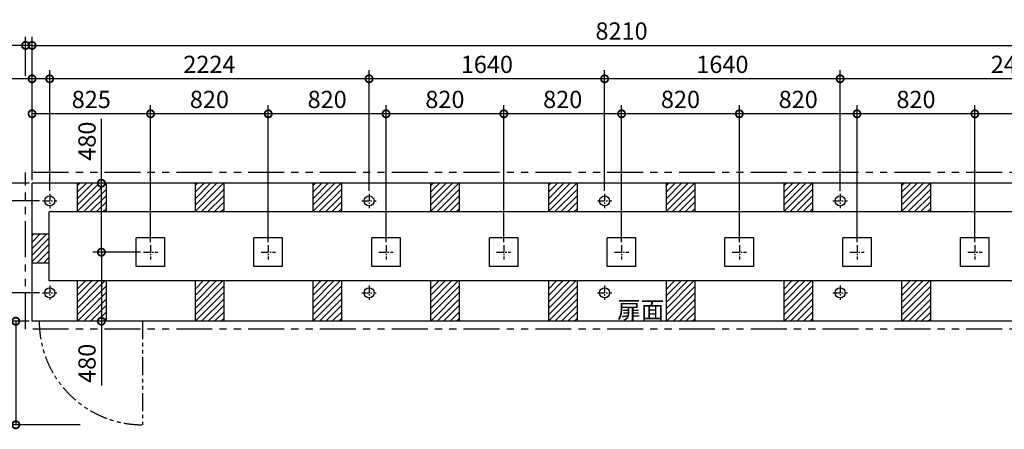
# Model space of a CAD drawing. Extents: x 140 to 16497, y 0 to 8315.
# Drawn here: x 4033 to 10889, y 5466 to 8315 of the extents above; entities that cross this region are included whole.
import ezdxf

# ---------------------------------------------------------------- set-up
doc = ezdxf.new("R2010")
doc.units = 0
doc.header["$LTSCALE"] = 20
doc.header["$PDMODE"] = 3
doc.header["$PDSIZE"] = 2
doc.linetypes.add('CENTER', pattern=[2, 1.25, -0.25, 0.25, -0.25])
doc.linetypes.add('PHANTOM', pattern=[2.5, 1.25, -0.25, 0.25, -0.25, 0.25, -0.25])
doc.layers.get('0').update_dxf_attribs({"linetype": 'CONTINUOUS'})
doc.layers.get('DEFPOINTS').update_dxf_attribs({"linetype": 'CONTINUOUS'})
for name, color, linetype in [('センター', 3, 'CENTER'), ('寸法', 4, 'CONTINUOUS'), ('想像線', 6, 'PHANTOM'), ('細線', 5, 'CONTINUOUS'), ('部品1', 7, 'CONTINUOUS')]:
    doc.layers.add(name, color=color, linetype=linetype)
doc.styles.add('STYLE1', font='isocp.shx', dxfattribs={"bigfont": 'bigfont.shx'})
doc.dimstyles.new('INABA_S40G', dxfattribs={"dimscale": 40, "dimtxt": 3, "dimasz": 2.5, "dimexe": 1.5, "dimexo": 0.5, "dimgap": 1, "dimtad": 3, "dimdec": 1, "dimdsep": 46, "dimtxsty": 'STYLE1', "dimblk1": 'DOTSMALL', "dimblk2": 'DOTSMALL', "dimsah": 1, "dimcen": 0, "dimclrt": 7, "dimadec": 0, "dimazin": 0, "dimtfac": 1, "dimtdec": 4, "dimtix": 1, "dimtmove": 0, "dimatfit": 3, "dimldrblk": 'DOTSMALL', "dimfxl": 1, "dimtolj": 1, "dimtzin": 0, "dimarcsym": 0})

# ---------------------------------------------------------------- blocks, each defined once
blk = doc.blocks.new('_DOTSMALL')
at = {"color": 0, "linetype": 'ByBlock', "ltscale": 50, "const_width": 0.5}
blk.add_lwpolyline([(-0.0625, 0, 1), (0.0625, 0, 1)], format="xyb", close=True, dxfattribs=at)
blk = doc.blocks.new('*D20')
at = {"layer": 'DEFPOINTS', "color": 0, "ltscale": 50}
for p in [(4118.6, 8135.9), (4073.6, 7903.9), (4118.6, 7177.7)]:
    blk.add_point(p, dxfattribs=at)
at = {"layer": '寸法', "color": 0, "lineweight": -2, "ltscale": 50}
for p, q in [((4073.6, 7923.9), (4073.6, 8195.9)), ((4118.6, 7197.7), (4118.6, 8195.9)), ((4073.6, 8135.9), (3736.3, 8135.9)), ((4118.6, 8135.9), (4073.6, 8135.9)), ((4118.6, 8135.9), (4218.6, 8135.9))]:
    blk.add_line(p, q, dxfattribs=at)
at = {"layer": '寸法', "color": 0, "lineweight": -2, "ltscale": 50, "xscale": 100, "yscale": 100, "zscale": 100}
blk.add_blockref('_DOTSMALL', (4073.6, 8135.9), dxfattribs=at)
at = {"layer": '寸法', "color": 0, "lineweight": -2, "ltscale": 50, "xscale": 100, "yscale": 100, "zscale": 100, "rotation": 180}
blk.add_blockref('_DOTSMALL', (4118.6, 8135.9), dxfattribs=at)
at = {"layer": '寸法', "color": 7, "ltscale": 50, "insert": (3802.4, 8235.9), "char_height": 120, "attachment_point": 5, "style": 'STYLE1'}
blk.add_mtext('\\A1;a', dxfattribs=at)
blk = doc.blocks.new('*D26')
at = {"layer": 'DEFPOINTS', "color": 0, "ltscale": 50}
for p in [(8105.6, 7903.9), (8105.6, 7104.7), (9745.6, 7104.7)]:
    blk.add_point(p, dxfattribs=at)
at = {"layer": '寸法', "color": 0, "lineweight": -2, "ltscale": 50}
for p, q in [((8105.6, 7124.7), (8105.6, 7963.9)), ((9745.6, 7124.7), (9745.6, 7963.9)), ((9745.6, 7903.9), (8105.6, 7903.9))]:
    blk.add_line(p, q, dxfattribs=at)
at = {"layer": '寸法', "color": 0, "lineweight": -2, "ltscale": 50, "xscale": 100, "yscale": 100, "zscale": 100, "rotation": 180}
blk.add_blockref('_DOTSMALL', (8105.6, 7903.9), dxfattribs=at)
at = {"layer": '寸法', "color": 0, "lineweight": -2, "ltscale": 50, "xscale": 100, "yscale": 100, "zscale": 100}
blk.add_blockref('_DOTSMALL', (9745.6, 7903.9), dxfattribs=at)
at = {"layer": '寸法', "color": 7, "ltscale": 50, "insert": (8925.6, 8003.9), "char_height": 120, "attachment_point": 5, "style": 'STYLE1'}
blk.add_mtext('\\A1;1640', dxfattribs=at)
blk = doc.blocks.new('*D27')
at = {"layer": 'DEFPOINTS', "color": 0, "ltscale": 50}
for p in [(8223.6, 7660.3), (8223.6, 6747.7), (9043.6, 6747.7)]:
    blk.add_point(p, dxfattribs=at)
at = {"layer": '寸法', "color": 0, "lineweight": -2, "ltscale": 50}
for p, q in [((8223.6, 6767.7), (8223.6, 7720.3)), ((9043.6, 6767.7), (9043.6, 7720.3)), ((9043.6, 7660.3), (8223.6, 7660.3))]:
    blk.add_line(p, q, dxfattribs=at)
at = {"layer": '寸法', "color": 0, "lineweight": -2, "ltscale": 50, "xscale": 100, "yscale": 100, "zscale": 100, "rotation": 180}
blk.add_blockref('_DOTSMALL', (8223.6, 7660.3), dxfattribs=at)
at = {"layer": '寸法', "color": 0, "lineweight": -2, "ltscale": 50, "xscale": 100, "yscale": 100, "zscale": 100}
blk.add_blockref('_DOTSMALL', (9043.6, 7660.3), dxfattribs=at)
at = {"layer": '寸法', "color": 7, "ltscale": 50, "insert": (8633.6, 7760.3), "char_height": 120, "attachment_point": 5, "style": 'STYLE1'}
blk.add_mtext('\\A1;820', dxfattribs=at)
blk = doc.blocks.new('*D28')
at = {"layer": 'DEFPOINTS', "color": 0, "ltscale": 50}
for p in [(12328.6, 8135.9), (4118.6, 7177.7), (12328.6, 7177.7)]:
    blk.add_point(p, dxfattribs=at)
at = {"layer": '寸法', "color": 0, "lineweight": -2, "ltscale": 50}
for p, q in [((4118.6, 7197.7), (4118.6, 8195.9)), ((12328.6, 7197.7), (12328.6, 8195.9)), ((4118.6, 8135.9), (12328.6, 8135.9))]:
    blk.add_line(p, q, dxfattribs=at)
at = {"layer": '寸法', "color": 0, "lineweight": -2, "ltscale": 50, "xscale": 100, "yscale": 100, "zscale": 100, "rotation": 180}
blk.add_blockref('_DOTSMALL', (4118.6, 8135.9), dxfattribs=at)
at = {"layer": '寸法', "color": 0, "lineweight": -2, "ltscale": 50, "xscale": 100, "yscale": 100, "zscale": 100}
blk.add_blockref('_DOTSMALL', (12328.6, 8135.9), dxfattribs=at)
at = {"layer": '寸法', "color": 7, "ltscale": 50, "insert": (8223.6, 8235.9), "char_height": 120, "attachment_point": 5, "style": 'STYLE1'}
blk.add_mtext('\\A1;8210', dxfattribs=at)
blk = doc.blocks.new('*D29')
at = {"layer": 'DEFPOINTS', "color": 0, "ltscale": 50}
for p in [(4191.6, 7054.7), (3495.7, 6415.7), (4191.6, 6415.7)]:
    blk.add_point(p, dxfattribs=at)
at = {"layer": '寸法', "color": 0, "lineweight": -2, "ltscale": 50}
for p, q in [((4171.6, 7054.7), (3435.7, 7054.7)), ((3495.7, 7054.7), (3495.7, 6415.7)), ((4171.6, 6415.7), (3435.7, 6415.7))]:
    blk.add_line(p, q, dxfattribs=at)
at = {"layer": '寸法', "color": 0, "lineweight": -2, "ltscale": 50, "xscale": 100, "yscale": 100, "zscale": 100}
for p, rotation in [((3495.7, 7054.7), 90), ((3495.7, 6415.7), 270)]:
    blk.add_blockref('_DOTSMALL', p, dxfattribs=dict(at, rotation=rotation))
at = {"layer": '寸法', "color": 7, "ltscale": 50, "insert": (3395.7, 6735.2), "char_height": 120, "attachment_point": 5, "rotation": 90, "style": 'STYLE1'}
blk.add_mtext('\\A1;639', dxfattribs=at)
blk = doc.blocks.new('*D30')
at = {"layer": 'DEFPOINTS', "color": 0, "ltscale": 50}
for p in [(4118.6, 7177.7), (3243.7, 6217.7), (4118.6, 6217.7)]:
    blk.add_point(p, dxfattribs=at)
at = {"layer": '寸法', "color": 0, "lineweight": -2, "ltscale": 50}
for p, q in [((4098.6, 7177.7), (3183.7, 7177.7)), ((3243.7, 7177.7), (3243.7, 6217.7)), ((4098.6, 6217.7), (3183.7, 6217.7))]:
    blk.add_line(p, q, dxfattribs=at)
at = {"layer": '寸法', "color": 0, "lineweight": -2, "ltscale": 50, "xscale": 100, "yscale": 100, "zscale": 100}
for p, rotation in [((3243.7, 7177.7), 90), ((3243.7, 6217.7), 270)]:
    blk.add_blockref('_DOTSMALL', p, dxfattribs=dict(at, rotation=rotation))
at = {"layer": '寸法', "color": 7, "ltscale": 50, "insert": (3143.7, 6735.2), "char_height": 120, "attachment_point": 5, "rotation": 90, "style": 'STYLE1'}
blk.add_mtext('\\A1;960', dxfattribs=at)
blk = doc.blocks.new('*D31')
at = {"layer": 'DEFPOINTS', "color": 0, "ltscale": 50}
for p in [(4601.3, 6697.7), (4893.6, 6697.7), (4692.8, 6217.7)]:
    blk.add_point(p, dxfattribs=at)
at = {"layer": '寸法', "color": 0, "lineweight": -2, "ltscale": 50}
for p, q in [((4873.6, 6697.7), (4541.3, 6697.7)), ((4601.3, 6697.7), (4601.3, 6217.7)), ((4672.8, 6217.7), (4541.3, 6217.7)), ((4601.3, 6217.7), (4601.3, 5771.1))]:
    blk.add_line(p, q, dxfattribs=at)
at = {"layer": '寸法', "color": 0, "lineweight": -2, "ltscale": 50, "xscale": 100, "yscale": 100, "zscale": 100}
for p, rotation in [((4601.3, 6697.7), 90), ((4601.3, 6217.7), 270)]:
    blk.add_blockref('_DOTSMALL', p, dxfattribs=dict(at, rotation=rotation))
at = {"layer": '寸法', "color": 7, "ltscale": 50, "insert": (4501.3, 5925.1), "char_height": 120, "attachment_point": 5, "rotation": 90, "style": 'STYLE1'}
blk.add_mtext('\\A1;480', dxfattribs=at)
blk = doc.blocks.new('*D32')
at = {"layer": 'DEFPOINTS', "color": 0, "ltscale": 50}
for p in [(4191.6, 6415.7), (3495.7, 6217.7), (4118.6, 6217.7)]:
    blk.add_point(p, dxfattribs=at)
at = {"layer": '寸法', "color": 0, "lineweight": -2, "ltscale": 50}
for p, q in [((4171.6, 6415.7), (3435.7, 6415.7)), ((3495.7, 6415.7), (3495.7, 6217.7)), ((4098.6, 6217.7), (3435.7, 6217.7)), ((3495.7, 6217.7), (3495.7, 5745.9))]:
    blk.add_line(p, q, dxfattribs=at)
at = {"layer": '寸法', "color": 0, "lineweight": -2, "ltscale": 50, "xscale": 100, "yscale": 100, "zscale": 100}
for p, rotation in [((3495.7, 6415.7), 90), ((3495.7, 6217.7), 270)]:
    blk.add_blockref('_DOTSMALL', p, dxfattribs=dict(at, rotation=rotation))
at = {"layer": '寸法', "color": 7, "ltscale": 50, "insert": (3395.7, 5882.1), "char_height": 120, "attachment_point": 5, "rotation": 90, "style": 'STYLE1'}
blk.add_mtext('\\A1;198', dxfattribs=at)
blk = doc.blocks.new('*D33')
at = {"layer": 'DEFPOINTS', "color": 0, "ltscale": 50}
for p in [(4118.6, 6217.7), (4005.5, 5497.7), (4474.3, 5497.7)]:
    blk.add_point(p, dxfattribs=at)
at = {"layer": '寸法', "color": 0, "lineweight": -2, "ltscale": 50}
for p, q in [((4098.6, 6217.7), (3945.5, 6217.7)), ((4005.5, 6217.7), (4005.5, 5497.7)), ((4454.3, 5497.7), (3945.5, 5497.7))]:
    blk.add_line(p, q, dxfattribs=at)
at = {"layer": '寸法', "color": 0, "lineweight": -2, "ltscale": 50, "xscale": 100, "yscale": 100, "zscale": 100}
for p, rotation in [((4005.5, 6217.7), 90), ((4005.5, 5497.7), 270)]:
    blk.add_blockref('_DOTSMALL', p, dxfattribs=dict(at, rotation=rotation))
at = {"layer": '寸法', "color": 7, "ltscale": 50, "insert": (3905.5, 5857.7), "char_height": 120, "attachment_point": 5, "rotation": 90, "style": 'STYLE1'}
blk.add_mtext('\\A1;扉の出720', dxfattribs=at)
blk = doc.blocks.new('*D34')
at = {"layer": 'DEFPOINTS', "color": 0, "ltscale": 50}
for p in [(4943.6, 7660.3), (4943.6, 6747.7), (5763.6, 6747.7)]:
    blk.add_point(p, dxfattribs=at)
at = {"layer": '寸法', "color": 0, "lineweight": -2, "ltscale": 50}
for p, q in [((4943.6, 6767.7), (4943.6, 7720.3)), ((5763.6, 6767.7), (5763.6, 7720.3)), ((5763.6, 7660.3), (4943.6, 7660.3))]:
    blk.add_line(p, q, dxfattribs=at)
at = {"layer": '寸法', "color": 0, "lineweight": -2, "ltscale": 50, "xscale": 100, "yscale": 100, "zscale": 100, "rotation": 180}
blk.add_blockref('_DOTSMALL', (4943.6, 7660.3), dxfattribs=at)
at = {"layer": '寸法', "color": 0, "lineweight": -2, "ltscale": 50, "xscale": 100, "yscale": 100, "zscale": 100}
blk.add_blockref('_DOTSMALL', (5763.6, 7660.3), dxfattribs=at)
at = {"layer": '寸法', "color": 7, "ltscale": 50, "insert": (5353.6, 7760.3), "char_height": 120, "attachment_point": 5, "style": 'STYLE1'}
blk.add_mtext('\\A1;820', dxfattribs=at)
blk = doc.blocks.new('*D35')
at = {"layer": 'DEFPOINTS', "color": 0, "ltscale": 50}
for p in [(4241.6, 7903.9), (4241.6, 7104.7), (6465.6, 7104.7)]:
    blk.add_point(p, dxfattribs=at)
at = {"layer": '寸法', "color": 0, "lineweight": -2, "ltscale": 50}
for p, q in [((4241.6, 7124.7), (4241.6, 7963.9)), ((6465.6, 7124.7), (6465.6, 7963.9)), ((6465.6, 7903.9), (4241.6, 7903.9))]:
    blk.add_line(p, q, dxfattribs=at)
at = {"layer": '寸法', "color": 0, "lineweight": -2, "ltscale": 50, "xscale": 100, "yscale": 100, "zscale": 100, "rotation": 180}
blk.add_blockref('_DOTSMALL', (4241.6, 7903.9), dxfattribs=at)
at = {"layer": '寸法', "color": 0, "lineweight": -2, "ltscale": 50, "xscale": 100, "yscale": 100, "zscale": 100}
blk.add_blockref('_DOTSMALL', (6465.6, 7903.9), dxfattribs=at)
at = {"layer": '寸法', "color": 7, "ltscale": 50, "insert": (5353.6, 8004), "char_height": 120, "attachment_point": 5, "style": 'STYLE1'}
blk.add_mtext('\\A1;2224', dxfattribs=at)
blk = doc.blocks.new('*D36')
at = {"layer": 'DEFPOINTS', "color": 0, "ltscale": 50}
for p in [(4118.6, 7177.7), (3495.7, 7054.7), (4191.6, 7054.7)]:
    blk.add_point(p, dxfattribs=at)
at = {"layer": '寸法', "color": 0, "lineweight": -2, "ltscale": 50}
for p, q in [((3495.7, 7177.7), (3495.7, 7589.3)), ((4098.6, 7177.7), (3435.7, 7177.7)), ((3495.7, 7054.7), (3495.7, 7177.7)), ((4171.6, 7054.7), (3435.7, 7054.7))]:
    blk.add_line(p, q, dxfattribs=at)
at = {"layer": '寸法', "color": 0, "lineweight": -2, "ltscale": 50, "xscale": 100, "yscale": 100, "zscale": 100}
for p, rotation in [((3495.7, 7177.7), 90), ((3495.7, 7054.7), 270)]:
    blk.add_blockref('_DOTSMALL', p, dxfattribs=dict(at, rotation=rotation))
at = {"layer": '寸法', "color": 7, "ltscale": 50, "insert": (3395.7, 7450.8), "char_height": 120, "attachment_point": 5, "rotation": 90, "style": 'STYLE1'}
blk.add_mtext('\\A1;123', dxfattribs=at)
blk = doc.blocks.new('*D37')
at = {"layer": 'DEFPOINTS', "color": 0, "ltscale": 50}
for p in [(4118.6, 7660.3), (4118.6, 7177.7), (4943.6, 6747.7)]:
    blk.add_point(p, dxfattribs=at)
at = {"layer": '寸法', "color": 0, "lineweight": -2, "ltscale": 50}
for p, q in [((4118.6, 7197.7), (4118.6, 7720.3)), ((4943.6, 6767.7), (4943.6, 7720.3)), ((4943.6, 7660.3), (4118.6, 7660.3))]:
    blk.add_line(p, q, dxfattribs=at)
at = {"layer": '寸法', "color": 0, "lineweight": -2, "ltscale": 50, "xscale": 100, "yscale": 100, "zscale": 100, "rotation": 180}
blk.add_blockref('_DOTSMALL', (4118.6, 7660.3), dxfattribs=at)
at = {"layer": '寸法', "color": 0, "lineweight": -2, "ltscale": 50, "xscale": 100, "yscale": 100, "zscale": 100}
blk.add_blockref('_DOTSMALL', (4943.6, 7660.3), dxfattribs=at)
at = {"layer": '寸法', "color": 7, "ltscale": 50, "insert": (4531.1, 7760.3), "char_height": 120, "attachment_point": 5, "style": 'STYLE1'}
blk.add_mtext('\\A1;825', dxfattribs=at)
blk = doc.blocks.new('*D38')
at = {"layer": 'DEFPOINTS', "color": 0, "ltscale": 50}
for p in [(4118.6, 7903.9), (4118.6, 7177.7), (4241.6, 7104.7)]:
    blk.add_point(p, dxfattribs=at)
at = {"layer": '寸法', "color": 0, "lineweight": -2, "ltscale": 50}
for p, q in [((4118.6, 7197.7), (4118.6, 7963.9)), ((4241.6, 7124.7), (4241.6, 7963.9)), ((4118.6, 7903.9), (3707, 7903.9)), ((4241.6, 7903.9), (4118.6, 7903.9))]:
    blk.add_line(p, q, dxfattribs=at)
at = {"layer": '寸法', "color": 0, "lineweight": -2, "ltscale": 50, "xscale": 100, "yscale": 100, "zscale": 100, "rotation": 180}
blk.add_blockref('_DOTSMALL', (4118.6, 7903.9), dxfattribs=at)
at = {"layer": '寸法', "color": 0, "lineweight": -2, "ltscale": 50, "xscale": 100, "yscale": 100, "zscale": 100}
blk.add_blockref('_DOTSMALL', (4241.6, 7903.9), dxfattribs=at)
at = {"layer": '寸法', "color": 7, "ltscale": 50, "insert": (3845.5, 8004), "char_height": 120, "attachment_point": 5, "style": 'STYLE1'}
blk.add_mtext('\\A1;123', dxfattribs=at)
blk = doc.blocks.new('*D39')
at = {"layer": 'DEFPOINTS', "color": 0, "ltscale": 50}
for p in [(4601.3, 7177.7), (4692.8, 7177.7), (4893.6, 6697.7)]:
    blk.add_point(p, dxfattribs=at)
at = {"layer": '寸法', "color": 0, "lineweight": -2, "ltscale": 50}
for p, q in [((4601.3, 7177.7), (4601.3, 7624.3)), ((4672.8, 7177.7), (4541.3, 7177.7)), ((4601.3, 6697.7), (4601.3, 7177.7)), ((4873.6, 6697.7), (4541.3, 6697.7))]:
    blk.add_line(p, q, dxfattribs=at)
at = {"layer": '寸法', "color": 0, "lineweight": -2, "ltscale": 50, "xscale": 100, "yscale": 100, "zscale": 100}
for p, rotation in [((4601.3, 7177.7), 90), ((4601.3, 6697.7), 270)]:
    blk.add_blockref('_DOTSMALL', p, dxfattribs=dict(at, rotation=rotation))
at = {"layer": '寸法', "color": 7, "ltscale": 50, "insert": (4501.3, 7470.2), "char_height": 120, "attachment_point": 5, "rotation": 90, "style": 'STYLE1'}
blk.add_mtext('\\A1;480', dxfattribs=at)
blk = doc.blocks.new('*D40')
at = {"layer": 'DEFPOINTS', "color": 0, "ltscale": 50}
for p in [(6583.6, 7660.3), (6583.6, 6747.7), (7403.6, 6747.7)]:
    blk.add_point(p, dxfattribs=at)
at = {"layer": '寸法', "color": 0, "lineweight": -2, "ltscale": 50}
for p, q in [((6583.6, 6767.7), (6583.6, 7720.3)), ((7403.6, 6767.7), (7403.6, 7720.3)), ((7403.6, 7660.3), (6583.6, 7660.3))]:
    blk.add_line(p, q, dxfattribs=at)
at = {"layer": '寸法', "color": 0, "lineweight": -2, "ltscale": 50, "xscale": 100, "yscale": 100, "zscale": 100, "rotation": 180}
blk.add_blockref('_DOTSMALL', (6583.6, 7660.3), dxfattribs=at)
at = {"layer": '寸法', "color": 0, "lineweight": -2, "ltscale": 50, "xscale": 100, "yscale": 100, "zscale": 100}
blk.add_blockref('_DOTSMALL', (7403.6, 7660.3), dxfattribs=at)
at = {"layer": '寸法', "color": 7, "ltscale": 50, "insert": (6993.6, 7760.3), "char_height": 120, "attachment_point": 5, "style": 'STYLE1'}
blk.add_mtext('\\A1;820', dxfattribs=at)
blk = doc.blocks.new('*D41')
at = {"layer": 'DEFPOINTS', "color": 0, "ltscale": 50}
for p in [(6465.6, 7903.9), (6465.6, 7104.7), (8105.6, 7104.7)]:
    blk.add_point(p, dxfattribs=at)
at = {"layer": '寸法', "color": 0, "lineweight": -2, "ltscale": 50}
for p, q in [((6465.6, 7124.7), (6465.6, 7963.9)), ((8105.6, 7124.7), (8105.6, 7963.9)), ((8105.6, 7903.9), (6465.6, 7903.9))]:
    blk.add_line(p, q, dxfattribs=at)
at = {"layer": '寸法', "color": 0, "lineweight": -2, "ltscale": 50, "xscale": 100, "yscale": 100, "zscale": 100, "rotation": 180}
blk.add_blockref('_DOTSMALL', (6465.6, 7903.9), dxfattribs=at)
at = {"layer": '寸法', "color": 0, "lineweight": -2, "ltscale": 50, "xscale": 100, "yscale": 100, "zscale": 100}
blk.add_blockref('_DOTSMALL', (8105.6, 7903.9), dxfattribs=at)
at = {"layer": '寸法', "color": 7, "ltscale": 50, "insert": (7285.6, 8003.9), "char_height": 120, "attachment_point": 5, "style": 'STYLE1'}
blk.add_mtext('\\A1;1640', dxfattribs=at)
blk = doc.blocks.new('*D42')
at = {"layer": 'DEFPOINTS', "color": 0, "ltscale": 50}
for p in [(5763.6, 7660.3), (5763.6, 6747.7), (6583.6, 6747.7)]:
    blk.add_point(p, dxfattribs=at)
at = {"layer": '寸法', "color": 0, "lineweight": -2, "ltscale": 50}
for p, q in [((5763.6, 6767.7), (5763.6, 7720.3)), ((6583.6, 6767.7), (6583.6, 7720.3)), ((6583.6, 7660.3), (5763.6, 7660.3))]:
    blk.add_line(p, q, dxfattribs=at)
at = {"layer": '寸法', "color": 0, "lineweight": -2, "ltscale": 50, "xscale": 100, "yscale": 100, "zscale": 100, "rotation": 180}
blk.add_blockref('_DOTSMALL', (5763.6, 7660.3), dxfattribs=at)
at = {"layer": '寸法', "color": 0, "lineweight": -2, "ltscale": 50, "xscale": 100, "yscale": 100, "zscale": 100}
blk.add_blockref('_DOTSMALL', (6583.6, 7660.3), dxfattribs=at)
at = {"layer": '寸法', "color": 7, "ltscale": 50, "insert": (6173.6, 7760.3), "char_height": 120, "attachment_point": 5, "style": 'STYLE1'}
blk.add_mtext('\\A1;820', dxfattribs=at)
blk = doc.blocks.new('*D43')
at = {"layer": 'DEFPOINTS', "color": 0, "ltscale": 50}
for p in [(7403.6, 7660.3), (7403.6, 6747.7), (8223.6, 6747.7)]:
    blk.add_point(p, dxfattribs=at)
at = {"layer": '寸法', "color": 0, "lineweight": -2, "ltscale": 50}
for p, q in [((7403.6, 6767.7), (7403.6, 7720.3)), ((8223.6, 6767.7), (8223.6, 7720.3)), ((8223.6, 7660.3), (7403.6, 7660.3))]:
    blk.add_line(p, q, dxfattribs=at)
at = {"layer": '寸法', "color": 0, "lineweight": -2, "ltscale": 50, "xscale": 100, "yscale": 100, "zscale": 100, "rotation": 180}
blk.add_blockref('_DOTSMALL', (7403.6, 7660.3), dxfattribs=at)
at = {"layer": '寸法', "color": 0, "lineweight": -2, "ltscale": 50, "xscale": 100, "yscale": 100, "zscale": 100}
blk.add_blockref('_DOTSMALL', (8223.6, 7660.3), dxfattribs=at)
at = {"layer": '寸法', "color": 7, "ltscale": 50, "insert": (7813.6, 7760.3), "char_height": 120, "attachment_point": 5, "style": 'STYLE1'}
blk.add_mtext('\\A1;820', dxfattribs=at)
blk = doc.blocks.new('*D44')
at = {"layer": 'DEFPOINTS', "color": 0, "ltscale": 50}
for p in [(9745.6, 7903.9), (9745.6, 7104.7), (12205.6, 7104.7)]:
    blk.add_point(p, dxfattribs=at)
at = {"layer": '寸法', "color": 0, "lineweight": -2, "ltscale": 50}
for p, q in [((9745.6, 7124.7), (9745.6, 7963.9)), ((12205.6, 7124.7), (12205.6, 7963.9)), ((12205.6, 7903.9), (9745.6, 7903.9))]:
    blk.add_line(p, q, dxfattribs=at)
at = {"layer": '寸法', "color": 0, "lineweight": -2, "ltscale": 50, "xscale": 100, "yscale": 100, "zscale": 100, "rotation": 180}
blk.add_blockref('_DOTSMALL', (9745.6, 7903.9), dxfattribs=at)
at = {"layer": '寸法', "color": 0, "lineweight": -2, "ltscale": 50, "xscale": 100, "yscale": 100, "zscale": 100}
blk.add_blockref('_DOTSMALL', (12205.6, 7903.9), dxfattribs=at)
at = {"layer": '寸法', "color": 7, "ltscale": 50, "insert": (10975.6, 8004), "char_height": 120, "attachment_point": 5, "style": 'STYLE1'}
blk.add_mtext('\\A1;2460', dxfattribs=at)
blk = doc.blocks.new('*D46')
at = {"layer": 'DEFPOINTS', "color": 0, "ltscale": 50}
for p in [(9863.6, 7660.3), (9863.6, 6747.7), (10683.6, 6747.7)]:
    blk.add_point(p, dxfattribs=at)
at = {"layer": '寸法', "color": 0, "lineweight": -2, "ltscale": 50}
for p, q in [((9863.6, 6767.7), (9863.6, 7720.3)), ((10683.6, 6767.7), (10683.6, 7720.3)), ((10683.6, 7660.3), (9863.6, 7660.3))]:
    blk.add_line(p, q, dxfattribs=at)
at = {"layer": '寸法', "color": 0, "lineweight": -2, "ltscale": 50, "xscale": 100, "yscale": 100, "zscale": 100, "rotation": 180}
blk.add_blockref('_DOTSMALL', (9863.6, 7660.3), dxfattribs=at)
at = {"layer": '寸法', "color": 0, "lineweight": -2, "ltscale": 50, "xscale": 100, "yscale": 100, "zscale": 100}
blk.add_blockref('_DOTSMALL', (10683.6, 7660.3), dxfattribs=at)
at = {"layer": '寸法', "color": 7, "ltscale": 50, "insert": (10273.6, 7760.3), "char_height": 120, "attachment_point": 5, "style": 'STYLE1'}
blk.add_mtext('\\A1;820', dxfattribs=at)
blk = doc.blocks.new('*D47')
at = {"layer": 'DEFPOINTS', "color": 0, "ltscale": 50}
for p in [(9043.6, 7660.3), (9043.6, 6747.7), (9863.6, 6747.7)]:
    blk.add_point(p, dxfattribs=at)
at = {"layer": '寸法', "color": 0, "lineweight": -2, "ltscale": 50}
for p, q in [((9043.6, 6767.7), (9043.6, 7720.3)), ((9863.6, 6767.7), (9863.6, 7720.3)), ((9863.6, 7660.3), (9043.6, 7660.3))]:
    blk.add_line(p, q, dxfattribs=at)
at = {"layer": '寸法', "color": 0, "lineweight": -2, "ltscale": 50, "xscale": 100, "yscale": 100, "zscale": 100, "rotation": 180}
blk.add_blockref('_DOTSMALL', (9043.6, 7660.3), dxfattribs=at)
at = {"layer": '寸法', "color": 0, "lineweight": -2, "ltscale": 50, "xscale": 100, "yscale": 100, "zscale": 100}
blk.add_blockref('_DOTSMALL', (9863.6, 7660.3), dxfattribs=at)
at = {"layer": '寸法', "color": 7, "ltscale": 50, "insert": (9453.6, 7760.3), "char_height": 120, "attachment_point": 5, "style": 'STYLE1'}
blk.add_mtext('\\A1;820', dxfattribs=at)
blk = doc.blocks.new('*D48')
at = {"layer": 'DEFPOINTS', "color": 0, "ltscale": 50}
for p in [(10683.6, 7660.3), (10683.6, 6747.7), (11503.6, 6747.7)]:
    blk.add_point(p, dxfattribs=at)
at = {"layer": '寸法', "color": 0, "lineweight": -2, "ltscale": 50}
for p, q in [((10683.6, 6767.7), (10683.6, 7720.3)), ((11503.6, 6767.7), (11503.6, 7720.3)), ((11503.6, 7660.3), (10683.6, 7660.3))]:
    blk.add_line(p, q, dxfattribs=at)
at = {"layer": '寸法', "color": 0, "lineweight": -2, "ltscale": 50, "xscale": 100, "yscale": 100, "zscale": 100, "rotation": 180}
blk.add_blockref('_DOTSMALL', (10683.6, 7660.3), dxfattribs=at)
at = {"layer": '寸法', "color": 0, "lineweight": -2, "ltscale": 50, "xscale": 100, "yscale": 100, "zscale": 100}
blk.add_blockref('_DOTSMALL', (11503.6, 7660.3), dxfattribs=at)
at = {"layer": '寸法', "color": 7, "ltscale": 50, "insert": (11093.6, 7760.3), "char_height": 120, "attachment_point": 5, "style": 'STYLE1'}
blk.add_mtext('\\A1;820', dxfattribs=at)

msp = doc.modelspace()

# ---------------------------------------------------------------- hatches: boundary and pattern name
at = {"layer": '細線', "ltscale": 50}
h = msp.add_hatch(dxfattribs=at)
h.set_pattern_fill('LINE', color=256, scale=10, angle=45, style=0)
h.paths.add_polyline_path([(4238.6, 6822.67), (4118.6, 6822.67), (4118.6, 6622.67), (4238.6, 6622.67)])

# ---------------------------------------------------------------- linework, layer by layer
at = {"layer": 'センター', "ltscale": 2}
for p, q in [((4241.6, 7104.67), (4241.6, 7004.67)), ((6465.6, 7104.67), (6465.6, 7004.67)), ((8105.6, 7104.67), (8105.6, 7004.67)), ((9745.6, 7104.67), (9745.6, 7004.67)), ((4191.6, 7054.67), (4291.6, 7054.67)), ((6415.6, 7054.67), (6515.6, 7054.67)), ((8055.6, 7054.67), (8155.6, 7054.67)), ((9695.6, 7054.67), (9795.6, 7054.67)), ((4943.6, 6747.67), (4943.6, 6647.67)), ((5763.6, 6747.67), (5763.6, 6647.67)), ((6583.6, 6747.67), (6583.6, 6647.67)), ((7403.6, 6747.67), (7403.6, 6647.67)), ((8223.6, 6747.67), (8223.6, 6647.67)), ((9043.6, 6747.67), (9043.6, 6647.67)), ((9863.6, 6747.67), (9863.6, 6647.67)), ((10683.6, 6747.67), (10683.6, 6647.67)), ((4893.6, 6697.67), (4993.6, 6697.67)), ((5713.6, 6697.67), (5813.6, 6697.67)), ((6533.6, 6697.67), (6633.6, 6697.67)), ((7353.6, 6697.67), (7453.6, 6697.67)), ((8173.6, 6697.67), (8273.6, 6697.67)), ((8993.6, 6697.67), (9093.6, 6697.67)), ((9813.6, 6697.67), (9913.6, 6697.67)), ((10633.6, 6697.67), (10733.6, 6697.67)), ((4241.6, 6465.67), (4241.6, 6365.67)), ((6465.6, 6465.67), (6465.6, 6365.67)), ((8105.6, 6465.67), (8105.6, 6365.67)), ((9745.6, 6465.67), (9745.6, 6365.67)), ((4191.6, 6415.67), (4291.6, 6415.67)), ((6415.6, 6415.67), (6515.6, 6415.67)), ((8055.6, 6415.67), (8155.6, 6415.67)), ((9695.6, 6415.67), (9795.6, 6415.67))]:
    msp.add_line(p, q, dxfattribs=at)
at = {"layer": '想像線', "ltscale": 10}
for p, q in [((12373.6, 7252.67), (4073.6, 7252.67)), ((4073.6, 6162.67), (4073.6, 7252.67)), ((12373.6, 6162.67), (4073.6, 6162.67))]:
    msp.add_line(p, q, dxfattribs=at)
at = {"layer": '想像線', "ltscale": 5}
msp.add_line((4888.6, 6217.67), (4888.6, 5497.67), dxfattribs=at)
msp.add_arc((4888.6, 6217.67), 720, 180, 270, dxfattribs=at)
at = {"layer": '細線', "ltscale": 50}
for p, q in [((4433.6, 6979.89), (4631.38, 7177.67)), ((4433.6, 7024.8), (4586.48, 7177.67)), ((4433.6, 7069.7), (4541.58, 7177.67)), ((4433.6, 7114.6), (4496.67, 7177.67)), ((4433.6, 7159.5), (4451.77, 7177.67)), ((4476.28, 6977.67), (4633.6, 7134.99)), ((5253.6, 6979.89), (5451.38, 7177.67)), ((5253.6, 7024.8), (5406.48, 7177.67)), ((5253.6, 7069.7), (5361.58, 7177.67)), ((5253.6, 7114.6), (5316.67, 7177.67)), ((5253.6, 7159.5), (5271.77, 7177.67)), ((5296.28, 6977.67), (5453.6, 7134.99)), ((6073.6, 6979.89), (6271.38, 7177.67)), ((6073.6, 7024.8), (6226.48, 7177.67)), ((6073.6, 7069.7), (6181.58, 7177.67)), ((6073.6, 7114.6), (6136.67, 7177.67)), ((6073.6, 7159.5), (6091.77, 7177.67)), ((6116.28, 6977.67), (6273.6, 7134.99)), ((6893.6, 6979.89), (7091.38, 7177.67)), ((6893.6, 7024.8), (7046.48, 7177.67)), ((6893.6, 7069.7), (7001.58, 7177.67)), ((6893.6, 7114.6), (6956.67, 7177.67)), ((6893.6, 7159.5), (6911.77, 7177.67)), ((6936.28, 6977.67), (7093.6, 7134.99)), ((7713.6, 6979.89), (7911.38, 7177.67)), ((7713.6, 7024.8), (7866.48, 7177.67)), ((7713.6, 7069.7), (7821.58, 7177.67)), ((7713.6, 7114.6), (7776.67, 7177.67)), ((7713.6, 7159.5), (7731.77, 7177.67)), ((7756.28, 6977.67), (7913.6, 7134.99)), ((8533.6, 6979.89), (8731.38, 7177.67)), ((8533.6, 7024.8), (8686.48, 7177.67)), ((8533.6, 7069.7), (8641.58, 7177.67)), ((8533.6, 7114.6), (8596.67, 7177.67)), ((8533.6, 7159.5), (8551.77, 7177.67)), ((8576.28, 6977.67), (8733.6, 7134.99)), ((9353.6, 6979.89), (9551.38, 7177.67)), ((9353.6, 7024.8), (9506.48, 7177.67)), ((9353.6, 7069.7), (9461.58, 7177.67)), ((9353.6, 7114.6), (9416.67, 7177.67)), ((9353.6, 7159.5), (9371.77, 7177.67)), ((9396.28, 6977.67), (9553.6, 7134.99)), ((10173.6, 6979.89), (10371.38, 7177.67)), ((10173.6, 7024.8), (10326.48, 7177.67)), ((10173.6, 7069.7), (10281.58, 7177.67)), ((10173.6, 7114.6), (10236.67, 7177.67)), ((10173.6, 7159.5), (10191.77, 7177.67)), ((10216.28, 6977.67), (10373.6, 7134.99)), ((4521.18, 6977.67), (4633.6, 7090.09)), ((5341.18, 6977.67), (5453.6, 7090.09)), ((6161.18, 6977.67), (6273.6, 7090.09)), ((6981.18, 6977.67), (7093.6, 7090.09)), ((7801.18, 6977.67), (7913.6, 7090.09)), ((8621.18, 6977.67), (8733.6, 7090.09)), ((9441.18, 6977.67), (9553.6, 7090.09)), ((10261.18, 6977.67), (10373.6, 7090.09)), ((4566.08, 6977.67), (4633.6, 7045.19)), ((4610.98, 6977.67), (4633.6, 7000.29)), ((5386.08, 6977.67), (5453.6, 7045.19)), ((5430.98, 6977.67), (5453.6, 7000.29)), ((6206.08, 6977.67), (6273.6, 7045.19)), ((6250.98, 6977.67), (6273.6, 7000.29)), ((7026.08, 6977.67), (7093.6, 7045.19)), ((7070.98, 6977.67), (7093.6, 7000.29)), ((7846.08, 6977.67), (7913.6, 7045.19)), ((7890.98, 6977.67), (7913.6, 7000.29)), ((8666.08, 6977.67), (8733.6, 7045.19)), ((8710.98, 6977.67), (8733.6, 7000.29)), ((9486.08, 6977.67), (9553.6, 7045.19)), ((9530.98, 6977.67), (9553.6, 7000.29)), ((10306.08, 6977.67), (10373.6, 7045.19)), ((10350.98, 6977.67), (10373.6, 7000.29)), ((4433.6, 6306.38), (4624.9, 6497.67)), ((4433.6, 6351.28), (4580, 6497.67)), ((4433.6, 6396.18), (4535.1, 6497.67)), ((4433.6, 6441.08), (4490.19, 6497.67)), ((4433.6, 6261.47), (4633.6, 6461.47)), ((5253.6, 6441.08), (5310.19, 6497.67)), ((5253.6, 6396.18), (5355.1, 6497.67)), ((5253.6, 6351.28), (5400, 6497.67)), ((5253.6, 6306.38), (5444.9, 6497.67)), ((5253.6, 6261.47), (5453.6, 6461.47)), ((6073.6, 6306.38), (6264.9, 6497.67)), ((6073.6, 6351.28), (6220, 6497.67)), ((6073.6, 6396.18), (6175.1, 6497.67)), ((6073.6, 6441.08), (6130.19, 6497.67)), ((6073.6, 6261.47), (6273.6, 6461.47)), ((6893.6, 6306.38), (7084.9, 6497.67)), ((6893.6, 6351.28), (7040, 6497.67)), ((6893.6, 6396.18), (6995.1, 6497.67)), ((6893.6, 6441.08), (6950.19, 6497.67)), ((6893.6, 6261.47), (7093.6, 6461.47)), ((7713.6, 6441.08), (7770.19, 6497.67)), ((7713.6, 6396.18), (7815.1, 6497.67)), ((7713.6, 6351.28), (7860, 6497.67)), ((7713.6, 6306.38), (7904.9, 6497.67)), ((7713.6, 6261.47), (7913.6, 6461.47)), ((8533.6, 6304.15), (8724.9, 6495.45)), ((8533.6, 6349.06), (8680, 6495.45)), ((8533.6, 6393.96), (8635.1, 6495.45)), ((8533.6, 6438.86), (8590.19, 6495.45)), ((8533.6, 6259.25), (8733.6, 6459.25)), ((9353.6, 6306.38), (9544.9, 6497.67)), ((9353.6, 6351.28), (9500, 6497.67)), ((9353.6, 6396.18), (9455.1, 6497.67)), ((9353.6, 6441.08), (9410.19, 6497.67)), ((9353.6, 6261.47), (9553.6, 6461.47)), ((10173.6, 6438.86), (10230.19, 6495.45)), ((10173.6, 6393.96), (10275.1, 6495.45)), ((10173.6, 6349.06), (10320, 6495.45)), ((10173.6, 6304.15), (10364.9, 6495.45)), ((10173.6, 6259.25), (10373.6, 6459.25)), ((4434.7, 6217.67), (4633.6, 6416.57)), ((5254.7, 6217.67), (5453.6, 6416.57)), ((6074.7, 6217.67), (6273.6, 6416.57)), ((6894.7, 6217.67), (7093.6, 6416.57)), ((7714.7, 6217.67), (7913.6, 6416.57)), ((8534.7, 6215.45), (8733.6, 6414.35)), ((9354.7, 6217.67), (9553.6, 6416.57)), ((10174.7, 6215.45), (10373.6, 6414.35)), ((4479.6, 6217.67), (4633.6, 6371.67)), ((4524.5, 6217.67), (4633.6, 6326.77)), ((5299.6, 6217.67), (5453.6, 6371.67)), ((5344.5, 6217.67), (5453.6, 6326.77)), ((6119.6, 6217.67), (6273.6, 6371.67)), ((6164.5, 6217.67), (6273.6, 6326.77)), ((6939.6, 6217.67), (7093.6, 6371.67)), ((6984.5, 6217.67), (7093.6, 6326.77)), ((7759.6, 6217.67), (7913.6, 6371.67)), ((7804.5, 6217.67), (7913.6, 6326.77)), ((8579.6, 6215.45), (8733.6, 6369.45)), ((8624.5, 6215.45), (8733.6, 6324.55)), ((9399.6, 6217.67), (9553.6, 6371.67)), ((9444.5, 6217.67), (9553.6, 6326.77)), ((10219.6, 6215.45), (10373.6, 6369.45)), ((10264.5, 6215.45), (10373.6, 6324.55)), ((4569.4, 6217.67), (4633.6, 6281.87)), ((5389.4, 6217.67), (5453.6, 6281.87)), ((6209.4, 6217.67), (6273.6, 6281.87)), ((7029.4, 6217.67), (7093.6, 6281.87)), ((7849.4, 6217.67), (7913.6, 6281.87)), ((8669.4, 6215.45), (8733.6, 6279.65)), ((9489.4, 6217.67), (9553.6, 6281.87)), ((10309.4, 6215.45), (10373.6, 6279.65)), ((4614.31, 6217.67), (4633.6, 6236.97)), ((5434.31, 6217.67), (5453.6, 6236.97)), ((6254.31, 6217.67), (6273.6, 6236.97)), ((7074.31, 6217.67), (7093.6, 6236.97)), ((7894.31, 6217.67), (7913.6, 6236.97)), ((8714.31, 6215.45), (8733.6, 6234.75)), ((9534.31, 6217.67), (9553.6, 6236.97)), ((10354.31, 6215.45), (10373.6, 6234.75))]:
    msp.add_line(p, q, dxfattribs=at)
at = {"layer": '部品1', "ltscale": 50}
for p, q in [((12328.6, 7177.67), (4118.6, 7177.67)), ((4118.6, 6217.67), (4118.6, 7177.67)), ((4433.6, 7177.67), (4433.6, 6977.67)), ((4633.6, 7177.67), (4633.6, 6977.67)), ((5253.6, 7177.67), (5253.6, 6977.67)), ((5453.6, 7177.67), (5453.6, 6977.67)), ((6073.6, 7177.67), (6073.6, 6977.67)), ((6273.6, 7177.67), (6273.6, 6977.67)), ((6893.6, 7177.67), (6893.6, 6977.67)), ((7093.6, 7177.67), (7093.6, 6977.67)), ((7713.6, 7177.67), (7713.6, 6977.67)), ((7913.6, 7177.67), (7913.6, 6977.67)), ((8533.6, 7177.67), (8533.6, 6977.67)), ((8733.6, 7177.67), (8733.6, 6977.67)), ((9353.6, 7177.67), (9353.6, 6977.67)), ((9553.6, 7177.67), (9553.6, 6977.67)), ((10173.6, 7177.67), (10173.6, 6977.67)), ((10373.6, 7177.67), (10373.6, 6977.67)), ((12208.6, 6977.67), (4238.6, 6977.67)), ((4238.6, 6497.67), (4238.6, 6977.67)), ((4238.6, 6822.67), (4118.6, 6822.67)), ((5043.6, 6797.67), (4843.6, 6797.67)), ((4843.6, 6597.67), (4843.6, 6797.67)), ((5043.6, 6597.67), (5043.6, 6797.67)), ((5863.6, 6797.67), (5663.6, 6797.67)), ((5663.6, 6597.67), (5663.6, 6797.67)), ((5863.6, 6597.67), (5863.6, 6797.67)), ((6683.6, 6797.67), (6483.6, 6797.67)), ((6483.6, 6597.67), (6483.6, 6797.67)), ((6683.6, 6597.67), (6683.6, 6797.67)), ((7503.6, 6797.67), (7303.6, 6797.67)), ((7303.6, 6597.67), (7303.6, 6797.67)), ((7503.6, 6597.67), (7503.6, 6797.67)), ((8323.6, 6797.67), (8123.6, 6797.67)), ((8123.6, 6597.67), (8123.6, 6797.67)), ((8323.6, 6597.67), (8323.6, 6797.67)), ((9143.6, 6797.67), (8943.6, 6797.67)), ((8943.6, 6597.67), (8943.6, 6797.67)), ((9143.6, 6597.67), (9143.6, 6797.67)), ((9963.6, 6797.67), (9763.6, 6797.67)), ((9763.6, 6597.67), (9763.6, 6797.67)), ((9963.6, 6597.67), (9963.6, 6797.67)), ((10783.6, 6797.67), (10583.6, 6797.67)), ((10583.6, 6597.67), (10583.6, 6797.67)), ((10783.6, 6597.67), (10783.6, 6797.67)), ((4238.6, 6622.67), (4118.6, 6622.67)), ((5043.6, 6597.67), (4843.6, 6597.67)), ((5863.6, 6597.67), (5663.6, 6597.67)), ((6683.6, 6597.67), (6483.6, 6597.67)), ((7503.6, 6597.67), (7303.6, 6597.67)), ((8323.6, 6597.67), (8123.6, 6597.67)), ((9143.6, 6597.67), (8943.6, 6597.67)), ((9963.6, 6597.67), (9763.6, 6597.67)), ((10783.6, 6597.67), (10583.6, 6597.67)), ((12208.6, 6497.67), (4238.6, 6497.67)), ((4433.6, 6497.67), (4433.6, 6217.67)), ((4633.6, 6497.67), (4633.6, 6217.67)), ((5253.6, 6497.67), (5253.6, 6217.67)), ((5453.6, 6497.67), (5453.6, 6217.67)), ((6073.6, 6497.67), (6073.6, 6217.67)), ((6273.6, 6497.67), (6273.6, 6217.67)), ((6893.6, 6497.67), (6893.6, 6217.67)), ((7093.6, 6497.67), (7093.6, 6217.67)), ((7713.6, 6497.67), (7713.6, 6217.67)), ((7913.6, 6497.67), (7913.6, 6217.67)), ((8533.6, 6495.45), (8533.6, 6215.45)), ((8733.6, 6495.45), (8733.6, 6215.45)), ((9353.6, 6497.67), (9353.6, 6217.67)), ((9553.6, 6497.67), (9553.6, 6217.67)), ((10173.6, 6495.45), (10173.6, 6215.45)), ((10373.6, 6495.45), (10373.6, 6215.45)), ((12328.6, 6217.67), (4118.6, 6217.67))]:
    msp.add_line(p, q, dxfattribs=at)
for centre in [(4241.6, 7054.67), (6465.6, 7054.67), (8105.6, 7054.67), (9745.6, 7054.67), (4241.6, 6415.67), (6465.6, 6415.67), (8105.6, 6415.67), (9745.6, 6415.67)]:
    msp.add_circle(centre, 35, dxfattribs=at)

# ---------------------------------------------------------------- texts
at = {"layer": '寸法', "ltscale": 50, "style": 'STYLE1'}
msp.add_text('扉面', height=120, dxfattribs=at).set_placement((8193.2, 6236.35))

# ---------------------------------------------------------------- dimensions: what is measured, and where the dimension line sits
at = {"layer": '寸法', "ltscale": 50}
dim = msp.add_linear_dim(base=(4118.6, 8135.89), p1=(4073.6, 7903.94), p2=(4118.6, 7177.67), text='a', dimstyle='INABA_S40G', dxfattribs=at)
dim.commit()
dim.dimension.update_dxf_attribs({"geometry": '*D20', "text_midpoint": (3802.43, 8135.89), "dimtype": 160})
for base, p1, p2, picture, middle in [((12328.6, 8135.89), (4118.6, 7177.67), (12328.6, 7177.67), '*D28', (8223.6, 8235.91)), ((4241.6, 7903.94), (6465.6, 7104.67), (4241.6, 7104.67), '*D35', (5353.6, 8003.95)), ((6465.6, 7903.94), (8105.6, 7104.67), (6465.6, 7104.67), '*D41', (7285.6, 8003.94)), ((8105.6, 7903.94), (9745.6, 7104.67), (8105.6, 7104.67), '*D26', (8925.6, 8003.94)), ((9745.6, 7903.94), (12205.6, 7104.67), (9745.6, 7104.67), '*D44', (10975.6, 8003.95)), ((4118.6, 7660.28), (4943.6, 6747.67), (4118.6, 7177.67), '*D37', (4531.1, 7760.29)), ((4943.6, 7660.28), (5763.6, 6747.67), (4943.6, 6747.67), '*D34', (5353.6, 7760.29)), ((5763.6, 7660.28), (6583.6, 6747.67), (5763.6, 6747.67), '*D42', (6173.6, 7760.29)), ((6583.6, 7660.28), (7403.6, 6747.67), (6583.6, 6747.67), '*D40', (6993.6, 7760.29)), ((7403.6, 7660.28), (8223.6, 6747.67), (7403.6, 6747.67), '*D43', (7813.6, 7760.29)), ((8223.6, 7660.28), (9043.6, 6747.67), (8223.6, 6747.67), '*D27', (8633.6, 7760.29)), ((9043.6, 7660.28), (9863.6, 6747.67), (9043.6, 6747.67), '*D47', (9453.6, 7760.29)), ((9863.6, 7660.28), (10683.6, 6747.67), (9863.6, 6747.67), '*D46', (10273.6, 7760.29)), ((10683.6, 7660.28), (11503.6, 6747.67), (10683.6, 6747.67), '*D48', (11093.6, 7760.29))]:
    dim = msp.add_linear_dim(base=base, p1=p1, p2=p2, dimstyle='INABA_S40G', dxfattribs=at)
    dim.commit()
    dim.dimension.update_dxf_attribs({"geometry": picture, "text_midpoint": middle})
dim = msp.add_linear_dim(base=(4118.6, 7903.94), p1=(4241.6, 7104.67), p2=(4118.6, 7177.67), dimstyle='INABA_S40G', dxfattribs=at)
dim.commit()
dim.dimension.update_dxf_attribs({"geometry": '*D38', "text_midpoint": (3845.49, 7903.94), "dimtype": 160})
for base, p1, p2, picture, middle in [((4601.29, 7177.67), (4893.6, 6697.67), (4692.77, 7177.67), '*D39', (4601.29, 7470.23)), ((3495.67, 7054.67), (4118.6, 7177.67), (4191.6, 7054.67), '*D36', (3495.67, 7450.78)), ((3243.72, 6217.67), (4118.6, 7177.67), (4118.6, 6217.67), '*D30', (3243.72, 6735.17)), ((3495.67, 6415.67), (4191.6, 7054.67), (4191.6, 6415.67), '*D29', (3495.67, 6735.17)), ((4601.29, 6697.67), (4692.77, 6217.67), (4893.6, 6697.67), '*D31', (4601.29, 5925.11)), ((3495.67, 6217.67), (4191.6, 6415.67), (4118.6, 6217.67), '*D32', (3495.67, 5882.14))]:
    dim = msp.add_linear_dim(base=base, p1=p1, p2=p2, angle=90, dimstyle='INABA_S40G', dxfattribs=at)
    dim.commit()
    dim.dimension.update_dxf_attribs({"geometry": picture, "text_midpoint": middle, "dimtype": 160})
dim = msp.add_linear_dim(base=(4005.51, 5497.67), p1=(4118.6, 6217.67), p2=(4474.33, 5497.67), angle=90, text='扉の出<>', dimstyle='INABA_S40G', dxfattribs=at)
dim.commit()
dim.dimension.update_dxf_attribs({"geometry": '*D33', "text_midpoint": (4005.51, 5857.67), "dimtype": 160})

doc.saveas('drawing.dxf')
